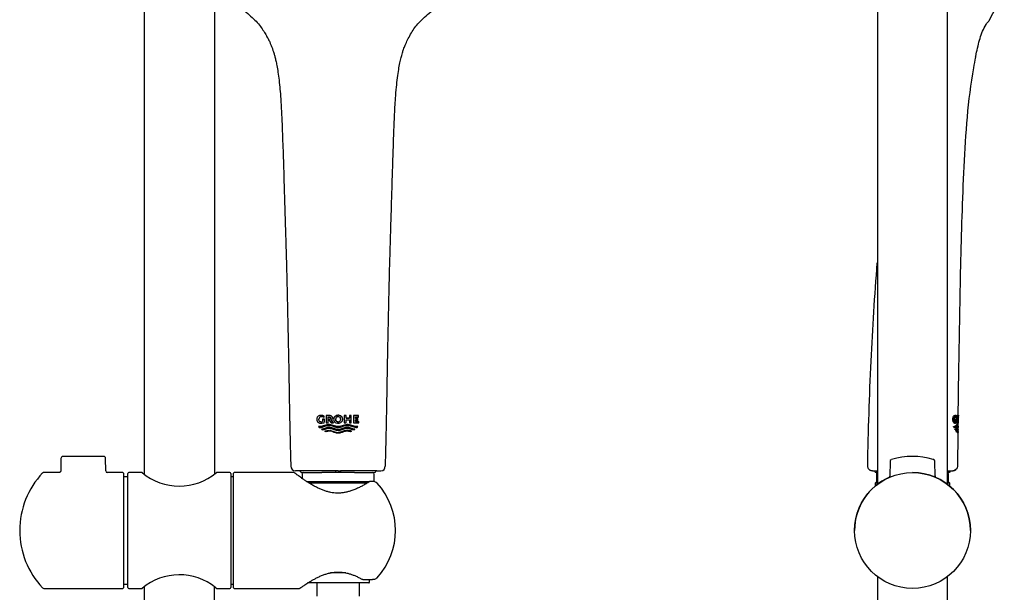
# Model space of a CAD drawing. Units: millimetres. Extents: x -18 to 454, y -18 to 1080.
# Drawn here: x 40 to 346, y 724 to 902 of the extents above; entities that cross this region are included whole.
import ezdxf

# ---------------------------------------------------------------- set-up
doc = ezdxf.new("R2010")
doc.units = ezdxf.units.MM
for name, color, linetype in [('$DDT_AUDIT_GENERATED_(17A)', 7, 'Continuous'), ('$DDT_AUDIT_GENERATED_(9B)', 7, 'Continuous'), ('$DDT_AUDIT_GENERATED_(AC)', 7, 'Continuous'), ('$DDT_AUDIT_GENERATED_(BE)', 7, 'Continuous'), ('$DDT_AUDIT_GENERATED_(D5)', 7, 'Continuous'), ('$DDT_AUDIT_GENERATED_(E9)', 7, 'Continuous'), ('28161040_ZUSAMME', 7, 'Continuous'), ('Default', 7, 'Continuous'), ('DV1_Standard', 7, 'Continuous')]:
    doc.layers.add(name, color=color, linetype=linetype)

# ---------------------------------------------------------------- blocks, each defined once
blk = doc.blocks.new('SE')
at = {"layer": '$DDT_AUDIT_GENERATED_(17A)', "color": 7, "linetype": 'Continuous'}
for p, q in [((127.19, 762.12), (127.19, 762.12)), ((138.09, 762.12), (138.09, 761.62)), ((139.79, 761.62), (139.79, 762.12)), ((150.69, 762.12), (150.69, 762.12)), ((127.69, 761.62), (133.84, 761.62)), ((135.26, 761.62), (133.84, 761.62)), ((136.94, 761.62), (136.2, 761.62)), ((138.09, 761.62), (136.94, 761.62)), ((140.94, 761.62), (139.79, 761.62)), ((141.68, 761.62), (140.94, 761.62)), ((144.03, 761.62), (142.62, 761.62)), ((144.03, 761.62), (150.19, 761.62))]:
    blk.add_line(p, q, dxfattribs=at)
for centre, start, end in [((127.69, 762.12), 180, 270), ((150.19, 762.12), 270, 0)]:
    blk.add_arc(centre, 0.5, start, end, dxfattribs=at)
at = {"layer": '$DDT_AUDIT_GENERATED_(9B)', "color": 7, "linetype": 'Continuous'}
for p, q in [((78.69, 726.03), (78.69, 568.15)), ((100.49, 568.15), (100.49, 726.04))]:
    blk.add_line(p, q, dxfattribs=at)
at = {"layer": '$DDT_AUDIT_GENERATED_(AC)', "color": 7, "linetype": 'Continuous'}
for p, q in [((52.78, 765.92), (52.74, 762.11)), ((65.98, 766.62), (53.5, 766.62)), ((66.73, 762.11), (66.7, 765.92)), ((52.26, 761.62), (47.45, 761.62)), ((72.04, 761.62), (67.21, 761.62)), ((72.24, 761.42), (72.24, 725.82)), ((47.45, 725.62), (72.04, 725.62))]:
    blk.add_line(p, q, dxfattribs=at)
for centre, radius, start, end in [((53.47, 765.94), 0.683, 87.4191, 181.1316), ((67.23, 762.11), 0.485, 179.6417, 268.0909), ((65.96, 743.62), 25.97, 136.5969, 180), ((47.45, 761.12), 0.5, 90, 136.5969), ((72.04, 761.42), 0.2, 0, 90), ((65.96, 743.62), 25.97, 180, 223.4031), ((47.45, 726.12), 0.5, 223.4031, 270), ((72.04, 725.82), 0.2, 270, 0)]:
    blk.add_arc(centre, radius, start, end, dxfattribs=at)
for points, knots in [([(66.69, 765.92), (66.69, 765.97), (66.7, 766.08), (66.62, 766.28), (66.48, 766.45), (66.32, 766.55), (66.18, 766.6), (66.06, 766.62), (66, 766.62), (65.98, 766.62)], [0, 0, 0, 0, 0.109643, 0.335699, 0.532747, 0.694407, 0.831118, 0.944426, 1, 1, 1, 1]), ([(52.74, 762.11), (52.74, 762.08), (52.74, 762.01), (52.68, 761.87), (52.58, 761.74), (52.46, 761.67), (52.35, 761.63), (52.29, 761.62), (52.26, 761.62)], [0, 0, 0, 0, 0.085203, 0.327442, 0.556315, 0.740112, 0.895058, 1, 1, 1, 1])]:
    blk.add_open_spline(points, degree=3, knots=knots, dxfattribs=at)
at = {"layer": '$DDT_AUDIT_GENERATED_(BE)', "color": 7, "linetype": 'Continuous'}
for p, q in [((73.39, 760.32), (72.24, 760.32)), ((73.59, 725.92), (73.59, 761.32)), ((78.05, 761.62), (73.89, 761.62)), ((105.29, 761.62), (101.14, 761.62)), ((105.59, 761.32), (105.59, 725.92)), ((106.44, 760.32), (105.79, 760.32)), ((72.24, 726.92), (73.39, 726.92)), ((73.89, 725.62), (78.05, 725.62)), ((101.14, 725.62), (105.29, 725.62)), ((105.79, 726.92), (106.44, 726.92))]:
    blk.add_line(p, q, dxfattribs=at)
for centre, radius, start, end in [((73.39, 760.52), 0.2, 270, 0), ((73.89, 761.32), 0.3, 90, 180), ((89.59, 775.31), 17.91, 229.8448, 309.9941), ((105.29, 761.32), 0.3, 0, 90), ((105.79, 760.52), 0.2, 180, 270), ((89.59, 711.93), 17.91, 50.8854, 130.1552), ((73.39, 726.72), 0.2, 0, 90), ((73.89, 725.92), 0.3, 180, 270), ((89.59, 711.93), 17.91, 49.8447, 49.8486), ((105.29, 725.92), 0.3, 270, 0), ((105.79, 726.72), 0.2, 90, 180)]:
    blk.add_arc(centre, radius, start, end, dxfattribs=at)
blk.add_open_spline([(100.81, 725.81), (100.85, 725.79), (100.95, 725.72), (101.04, 725.67), (101.07, 725.65), (101.09, 725.64), (101.11, 725.64), (101.12, 725.64), (101.12, 725.64)], degree=3, knots=[0, 0, 0, 0, 0.233675, 0.679065, 0.906515, 0.981224, 0.99723, 1, 1, 1, 1], dxfattribs=at)
at = {"layer": '$DDT_AUDIT_GENERATED_(D5)', "color": 7, "linetype": 'Continuous'}
for p, q in [((106.44, 725.82), (106.44, 761.42)), ((125.08, 761.62), (106.64, 761.62)), ((149.66, 758.82), (148.87, 758.82)), ((146.59, 728.42), (149.66, 728.42)), ((106.64, 725.62), (126.91, 725.62))]:
    blk.add_line(p, q, dxfattribs=at)
for centre, radius, start, end in [((106.64, 761.42), 0.2, 90, 180), ((148.87, 758.32), 0.5, 90, 122.7788), ((149.76, 756.94), 1.88, 47.3964, 93.2641), ((135.06, 743.62), 21.71, 317.3717, 42.6101), ((146.59, 728.92), 0.5, 241.4304, 270), ((106.64, 725.82), 0.2, 180, 270)]:
    blk.add_arc(centre, radius, start, end, dxfattribs=at)
blk.add_ellipse((148.87, 758.32), major_axis=(0.271, -0.42), ratio=0.642098, start_param=3.141593, end_param=3.165487, dxfattribs=at)
for points, knots in [([(148.59, 758.73), (148.5, 758.68), (148.16, 758.45), (147.4, 757.99), (146.38, 757.41), (145.27, 756.84), (144.12, 756.32), (142.99, 755.91), (141.88, 755.58), (140.8, 755.35), (139.7, 755.21), (138.64, 755.18), (137.62, 755.26), (136.61, 755.42), (135.59, 755.66), (134.55, 755.99), (133.5, 756.4), (132.46, 756.88), (131.43, 757.43), (130.41, 758.02), (129.48, 758.6), (128.63, 759.16), (127.87, 759.67), (127.19, 760.15), (126.61, 760.57), (126.14, 760.91), (125.78, 761.19), (125.53, 761.38), (125.41, 761.47), (125.37, 761.51), (125.36, 761.51), (125.36, 761.52), (125.35, 761.52), (125.34, 761.53), (125.33, 761.54), (125.28, 761.57), (125.19, 761.61), (125.12, 761.61), (125.08, 761.61)], [0, 0, 0, 0, 0.010979, 0.051823, 0.093367, 0.134808, 0.175253, 0.213819, 0.246493, 0.280689, 0.312983, 0.343812, 0.373779, 0.403383, 0.435025, 0.468126, 0.503049, 0.540016, 0.579059, 0.619933, 0.662031, 0.699727, 0.739691, 0.779278, 0.818058, 0.855759, 0.892272, 0.927641, 0.962054, 0.978952, 0.987493, 0.989747, 0.99088, 0.991567, 0.992153, 0.993057, 0.997005, 1, 1, 1, 1]), ([(126.9, 725.63), (126.91, 725.63), (126.94, 725.62), (127, 725.64), (127.07, 725.66), (127.11, 725.68), (127.13, 725.69), (127.15, 725.7), (127.17, 725.71), (127.2, 725.73), (127.28, 725.79), (127.45, 725.92), (127.74, 726.12), (128.13, 726.39), (128.62, 726.72), (129.2, 727.11), (129.89, 727.54), (130.67, 728.01), (131.54, 728.5), (132.5, 729), (133.53, 729.48), (134.59, 729.9), (135.66, 730.24), (136.72, 730.49), (137.77, 730.64), (138.78, 730.71), (139.77, 730.67), (140.73, 730.56), (141.7, 730.37), (142.67, 730.1), (143.64, 729.77), (144.61, 729.37), (145.54, 728.92), (146.06, 728.64), (146.35, 728.49)], [0, 0, 0, 0, 0.000511, 0.003938, 0.006588, 0.008365, 0.009962, 0.01222, 0.016725, 0.028261, 0.059222, 0.097892, 0.138568, 0.17972, 0.22203, 0.265578, 0.310208, 0.355584, 0.401329, 0.447947, 0.494479, 0.539202, 0.581478, 0.621226, 0.658782, 0.694732, 0.729453, 0.763622, 0.799018, 0.83608, 0.875202, 0.916612, 0.960298, 1, 1, 1, 1]), ([(149.66, 728.43), (149.77, 728.43), (150, 728.44), (150.38, 728.53), (150.72, 728.67), (150.95, 728.81), (151.02, 728.9), (151.03, 728.92)], [0, 0, 0, 0, 0.197547, 0.448396, 0.74892, 0.956205, 1, 1, 1, 1])]:
    blk.add_open_spline(points, degree=3, knots=knots, dxfattribs=at)
blk.add_open_spline([(126.88, 725.62), (126.88, 725.62), (126.88, 725.62), (126.88, 725.62)], degree=3, dxfattribs=at)
at = {"layer": '$DDT_AUDIT_GENERATED_(E9)', "color": 7, "linetype": 'Continuous'}
for p, q in [((132.31, 778.15), (132.31, 778.15)), ((133.59, 777.36), (133.59, 777.36)), ((133.64, 779.36), (133.64, 779.36)), ((134.1, 778.15), (134.1, 778.15)), ((134.1, 778.15), (134.72, 778.15)), ((134.72, 778.15), (134.1, 778.15)), ((134.1, 778.15), (134.1, 777.47)), ((134.64, 779.13), (134.64, 779.13)), ((134.64, 778.68), (134.64, 779.13)), ((134.72, 778.15), (134.72, 778.15)), ((134.72, 777.21), (134.72, 778.15)), ((135.22, 779.29), (136.33, 779.29)), ((136.33, 779.29), (135.22, 779.29)), ((135.22, 779.29), (135.22, 777)), ((135.83, 777), (135.83, 778.85)), ((135.83, 778.85), (136.22, 778.85)), ((135.9, 778.13), (135.9, 778.12)), ((135.9, 778.13), (136.25, 778.12)), ((136.25, 778.12), (135.9, 778.12)), ((135.9, 778.12), (136.75, 777)), ((136.25, 778.12), (136.25, 778.12)), ((136.33, 779.29), (136.33, 779.29)), ((136.73, 777.92), (137.5, 777)), ((137.5, 777), (136.73, 777.92)), ((137.17, 778.57), (137.17, 778.57)), ((137.54, 778.15), (137.54, 778.15)), ((138.95, 777.35), (138.94, 777.35)), ((138.95, 777.35), (138.95, 777.35)), ((139.63, 779.25), (139.63, 779.25)), ((140.36, 778.15), (140.36, 778.15)), ((140.79, 779.29), (141.39, 779.29)), ((141.39, 779.29), (140.79, 779.29)), ((140.79, 779.29), (140.79, 777)), ((141.39, 779.29), (141.39, 779.29)), ((141.39, 778.45), (141.39, 779.29)), ((141.39, 778.45), (142.45, 778.45)), ((142.45, 778.45), (141.39, 778.45)), ((141.39, 777), (141.39, 777.97)), ((141.39, 777.97), (142.45, 777.97)), ((142.45, 779.29), (142.45, 779.29)), ((142.45, 779.29), (143.04, 779.29)), ((143.04, 779.29), (142.45, 779.29)), ((142.45, 779.29), (142.45, 778.45)), ((142.45, 777.97), (142.45, 777)), ((143.04, 777), (143.04, 779.29)), ((143.69, 779.29), (145.26, 779.3)), ((145.26, 779.29), (143.69, 779.29)), ((143.69, 779.29), (143.69, 777)), ((144.29, 778.43), (144.29, 778.86)), ((144.29, 778.86), (145.26, 778.86)), ((144.29, 778.43), (145.1, 778.43)), ((145.1, 778.43), (144.29, 778.43)), ((144.29, 777.44), (144.29, 778)), ((144.29, 778), (145.1, 778)), ((144.29, 777.44), (145.41, 777.44)), ((145.41, 777.44), (144.29, 777.44)), ((145.1, 778.43), (145.1, 778.43)), ((145.1, 778), (145.1, 778.43)), ((145.26, 779.3), (145.26, 779.29)), ((145.26, 778.86), (145.26, 779.29)), ((145.41, 777.44), (145.41, 777.44)), ((145.41, 777), (145.41, 777.44)), ((132.85, 775.91), (132.85, 775.91)), ((132.85, 775.91), (133.05, 775.63)), ((133.79, 775.05), (133.79, 775.04)), ((133.79, 775.04), (134.02, 774.85)), ((135.13, 774.28), (134.81, 774.44)), ((134.81, 774.44), (134.81, 774.44)), ((135.22, 777), (135.83, 777)), ((136.75, 777), (137.5, 777)), ((137.5, 777), (137.5, 777)), ((140.79, 777), (141.39, 777)), ((142.45, 777), (143.04, 777)), ((143.1, 774.44), (142.78, 774.28)), ((143.1, 774.44), (143.1, 774.44)), ((143.69, 777), (145.41, 777)), ((143.9, 774.85), (144.12, 775.04)), ((144.12, 775.05), (144.12, 775.04)), ((144.86, 775.63), (145.06, 775.91)), ((145.06, 775.91), (145.06, 775.91)), ((138.64, 762.13), (138.16, 762.13)), ((138.94, 762.13), (138.64, 762.13)), ((138.94, 762.13), (139.24, 762.13)), ((139.24, 762.13), (139.72, 762.13))]:
    blk.add_line(p, q, dxfattribs=at)
for centre, radius, start, end in [((133.7, 778.19), 0.751, 83.8998, 183.4084), ((133.59, 778.52), 1.16, 269.9056, 296.0323), ((133.59, 778.52), 1.16, 269.9034, 296.0355), ((133.63, 777.04), 2.32, 64.2657, 89.9139), ((133.63, 777.04), 2.32, 64.2661, 89.9144), ((133.64, 779.2), 2.27, 270.001, 298.4469), ((133.77, 777.36), 1.58, 56.7772, 89.8827), ((136.49, 778.55), 0.675, 290.8612, 2.0149), ((138.95, 778.4), 1.51, 243.8474, 321.8785), ((138.96, 777.85), 1.55, 64.351, 90.8831), ((139.17, 778.15), 1.19, 359.7927, 67.1427), ((125.73, 763.6), 1.47, 180.7937, 265.4425), ((130.07, -987.32), 1749.44, 90.02265, 90.14217), ((147.81, -987.32), 1749.44, 89.90459, 89.97735), ((152.14, 763.6), 1.47, 274.5733, 359.184)]:
    blk.add_arc(centre, radius, start, end, dxfattribs=at)
for centre, major_axis, start_param, end_param in [((138.95, 762.12), (12, 0), 1.636309, 3.34289), ((138.93, 762.12), (-12, 0), 2.940295, 4.646877)]:
    blk.add_ellipse(centre, major_axis=major_axis, ratio=0.000347, start_param=start_param, end_param=end_param, dxfattribs=at)
for points, knots in [([(103.81, 909.56), (104.75, 908.88), (106.27, 907.75), (108.7, 905.97), (110.78, 904.24), (112.61, 902.65), (114.12, 901.1), (115.33, 899.51), (116.24, 898.06), (116.98, 896.77), (117.54, 895.66), (117.95, 894.75), (118.24, 894.05), (118.43, 893.55), (118.57, 893.15), (118.71, 892.74), (118.87, 892.26), (119.07, 891.59), (119.33, 890.67), (119.61, 889.46), (119.94, 887.88), (120.28, 885.87), (120.6, 883.39), (120.88, 880.64), (121.24, 876.1), (121.53, 869.75), (121.82, 861.48), (122.09, 852.9), (122.36, 844.03), (122.6, 836.13), (122.8, 829.43), (122.94, 824.1), (123.07, 819.12), (123.16, 814.48), (123.25, 810.45), (123.32, 806.99), (123.39, 804.04), (123.45, 801.31), (123.51, 798.64), (123.57, 795.59), (123.63, 791.91), (123.7, 787.48), (123.79, 782.55), (123.89, 777.35), (124, 772.2), (124.11, 767.52), (124.19, 764.89), (124.23, 763.57)], [0, 0, 0, 0, 0.023041, 0.044438, 0.064249, 0.082031, 0.098101, 0.1115, 0.12393, 0.134517, 0.143099, 0.149886, 0.155388, 0.158451, 0.160984, 0.163971, 0.167403, 0.171269, 0.178254, 0.186739, 0.196243, 0.210632, 0.227189, 0.245664, 0.264684, 0.316278, 0.369471, 0.424997, 0.482288, 0.540927, 0.577346, 0.611603, 0.643775, 0.673447, 0.701197, 0.72159, 0.740342, 0.757955, 0.774262, 0.791816, 0.816724, 0.845381, 0.877234, 0.911809, 0.9454, 0.977029, 1, 1, 1, 1]), ([(153.65, 763.57), (153.68, 764.52), (153.73, 766.36), (153.82, 769.58), (153.89, 773.13), (153.98, 777.01), (154.06, 781.3), (154.14, 785.61), (154.22, 789.82), (154.27, 793.69), (154.34, 797.41), (154.41, 800.89), (154.48, 804.16), (154.55, 807.38), (154.61, 810.5), (154.68, 813.5), (154.74, 816.17), (154.79, 818.7), (154.87, 821.6), (154.96, 825.06), (155.07, 829.18), (155.19, 833.23), (155.31, 837.18), (155.42, 840.91), (155.55, 844.87), (155.67, 849.04), (155.8, 853.44), (155.94, 857.73), (156.07, 861.73), (156.19, 865.37), (156.32, 868.82), (156.45, 872.07), (156.6, 875.07), (156.79, 878.14), (157.04, 881.18), (157.36, 884.16), (157.72, 886.67), (158.11, 888.78), (158.44, 890.23), (158.71, 891.27), (158.95, 892.09), (159.3, 893.17), (159.82, 894.53), (160.54, 896.11), (161.44, 897.76), (162.5, 899.45), (163.79, 901.15), (165.37, 902.74), (167.23, 904.36), (169.3, 906.07), (171.68, 907.81), (173.16, 908.9), (174.06, 909.56)], [0, 0, 0, 0, 0.016514, 0.038222, 0.060627, 0.085345, 0.112972, 0.143243, 0.168529, 0.194103, 0.217848, 0.240308, 0.261384, 0.280756, 0.302383, 0.32169, 0.338525, 0.35394, 0.370496, 0.394335, 0.420751, 0.449892, 0.472425, 0.497, 0.521943, 0.548778, 0.577601, 0.606975, 0.631701, 0.65508, 0.677676, 0.69867, 0.71824, 0.736266, 0.758564, 0.777969, 0.794974, 0.808925, 0.820744, 0.824933, 0.830557, 0.838227, 0.848059, 0.860073, 0.874171, 0.887983, 0.902364, 0.919054, 0.937145, 0.956807, 0.97778, 1, 1, 1, 1]), ([(133.64, 779.36), (133.47, 779.36), (133.31, 779.35), (132.99, 779.26), (132.84, 779.19), (132.65, 779.03), (132.59, 778.96), (132.49, 778.82), (132.45, 778.75), (132.38, 778.59), (132.35, 778.5), (132.32, 778.33), (132.31, 778.24), (132.31, 778.15)], [0, 0, 0, 0, 0.25, 0.25, 0.5, 0.5, 0.625, 0.625, 0.75, 0.75, 0.875, 0.875, 1, 1, 1, 1]), ([(132.31, 778.15), (132.32, 778.06), (132.32, 777.97), (132.35, 777.8), (132.38, 777.71), (132.45, 777.55), (132.49, 777.48), (132.59, 777.34), (132.64, 777.27), (132.77, 777.16), (132.84, 777.11), (132.99, 777.04), (133.07, 777.01), (133.3, 776.95), (133.47, 776.93), (133.64, 776.93)], [0, 0, 0, 0, 0.125, 0.125, 0.25, 0.25, 0.375, 0.375, 0.5, 0.5, 0.625, 0.625, 0.75, 0.75, 1, 1, 1, 1]), ([(133.59, 777.36), (133.5, 777.35), (133.41, 777.37), (133.24, 777.44), (133.16, 777.51), (133.05, 777.66), (133.01, 777.76), (132.97, 777.9), (132.96, 777.95), (132.95, 778.05), (132.95, 778.1), (132.95, 778.15)], [0, 0, 0, 0, 0.25, 0.25, 0.5, 0.5, 0.75, 0.75, 0.875, 0.875, 1, 1, 1, 1]), ([(136.22, 778.85), (136.27, 778.85), (136.31, 778.85), (136.41, 778.82), (136.45, 778.79), (136.51, 778.72), (136.53, 778.68), (136.56, 778.59), (136.57, 778.54), (136.57, 778.49)], [0, 0, 0, 0, 0.25, 0.25, 0.5, 0.5, 0.75, 0.75, 1, 1, 1, 1]), ([(136.25, 778.12), (136.3, 778.13), (136.34, 778.14), (136.42, 778.17), (136.46, 778.2), (136.55, 778.3), (136.57, 778.4), (136.57, 778.49)], [0, 0, 0, 0, 0.25, 0.25, 0.5, 0.5, 1, 1, 1, 1]), ([(136.57, 778.49), (136.57, 778.44), (136.56, 778.4), (136.54, 778.31), (136.52, 778.27), (136.46, 778.2), (136.42, 778.17), (136.34, 778.14), (136.3, 778.13), (136.25, 778.12)], [0, 0, 0, 0, 0.25, 0.25, 0.5, 0.5, 0.75, 0.75, 1, 1, 1, 1]), ([(136.33, 779.29), (136.43, 779.29), (136.54, 779.29), (136.74, 779.23), (136.83, 779.19), (137, 779.06), (137.06, 778.97), (137.13, 778.83), (137.14, 778.78), (137.16, 778.68), (137.16, 778.63), (137.17, 778.57)], [0, 0, 0, 0, 0.25, 0.25, 0.5, 0.5, 0.75, 0.75, 0.875, 0.875, 1, 1, 1, 1]), ([(137.17, 778.57), (137.16, 778.63), (137.16, 778.68), (137.14, 778.78), (137.13, 778.83), (137.06, 778.97), (137, 779.06), (136.84, 779.19), (136.74, 779.23), (136.54, 779.29), (136.43, 779.29), (136.33, 779.29)], [0, 0, 0, 0, 0.125, 0.125, 0.25, 0.25, 0.5, 0.5, 0.75, 0.75, 1, 1, 1, 1]), ([(139.63, 779.25), (139.31, 779.39), (138.95, 779.44), (138.27, 779.29), (137.95, 779.09), (137.55, 778.51), (137.49, 778.13), (137.7, 777.47), (137.97, 777.2), (138.28, 777.04)], [0, 0, 0, 0, 0.25, 0.25, 0.5, 0.5, 0.75, 0.75, 1, 1, 1, 1]), ([(137.54, 778.15), (137.54, 778.26), (137.56, 778.37), (137.68, 778.76), (137.87, 778.99), (138.36, 779.31), (138.65, 779.4), (138.94, 779.4)], [0.4050066, 0.4050066, 0.4050066, 0.4050066, 0.5, 0.5, 0.75, 0.75, 1, 1, 1, 1]), ([(138.95, 778.94), (138.9, 778.94), (138.85, 778.94), (138.74, 778.92), (138.69, 778.91), (138.54, 778.86), (138.45, 778.81), (138.3, 778.65), (138.25, 778.56), (138.2, 778.41), (138.19, 778.36), (138.17, 778.25), (138.17, 778.2), (138.17, 778.15)], [0, 0, 0, 0, 0.125, 0.125, 0.25, 0.25, 0.5, 0.5, 0.75, 0.75, 0.875, 0.875, 1, 1, 1, 1]), ([(138.94, 777.35), (138.89, 777.35), (138.83, 777.35), (138.73, 777.37), (138.68, 777.38), (138.53, 777.44), (138.44, 777.49), (138.3, 777.64), (138.25, 777.74), (138.2, 777.89), (138.19, 777.94), (138.17, 778.04), (138.17, 778.09), (138.17, 778.15)], [0, 0, 0, 0, 0.125, 0.125, 0.25, 0.25, 0.5, 0.5, 0.75, 0.75, 0.875, 0.875, 1, 1, 1, 1]), ([(138.17, 778.15), (138.17, 778.09), (138.17, 778.04), (138.19, 777.94), (138.2, 777.89), (138.25, 777.74), (138.3, 777.64), (138.45, 777.49), (138.54, 777.43), (138.69, 777.38), (138.74, 777.37), (138.85, 777.35), (138.9, 777.35), (138.95, 777.35)], [0, 0, 0, 0, 0.125, 0.125, 0.25, 0.25, 0.5, 0.5, 0.75, 0.75, 0.875, 0.875, 1, 1, 1, 1]), ([(139.74, 778.15), (139.74, 778.2), (139.73, 778.25), (139.72, 778.35), (139.71, 778.4), (139.66, 778.55), (139.61, 778.65), (139.46, 778.8), (139.37, 778.86), (139.22, 778.91), (139.17, 778.92), (139.06, 778.94), (139.01, 778.94), (138.95, 778.94)], [0, 0, 0, 0, 0.125, 0.125, 0.25, 0.25, 0.5, 0.5, 0.75, 0.75, 0.875, 0.875, 1, 1, 1, 1]), ([(138.95, 777.35), (139.01, 777.35), (139.06, 777.35), (139.16, 777.37), (139.21, 777.38), (139.36, 777.43), (139.46, 777.48), (139.6, 777.64), (139.66, 777.73), (139.71, 777.88), (139.72, 777.93), (139.73, 778.04), (139.74, 778.09), (139.74, 778.15)], [0, 0, 0, 0, 0.125, 0.125, 0.25, 0.25, 0.5, 0.5, 0.75, 0.75, 0.875, 0.875, 1, 1, 1, 1]), ([(140.14, 777.46), (140.19, 777.54), (140.24, 777.61), (140.31, 777.77), (140.33, 777.86), (140.36, 778.03), (140.37, 778.12), (140.36, 778.3), (140.34, 778.39), (140.29, 778.56), (140.25, 778.64), (140.17, 778.79), (140.11, 778.86), (139.99, 778.99), (139.93, 779.05), (139.79, 779.16), (139.71, 779.2), (139.63, 779.25)], [0, 0, 0, 0, 0.125, 0.125, 0.25, 0.25, 0.375, 0.375, 0.5, 0.5, 0.625, 0.625, 0.75, 0.75, 0.875, 0.875, 1, 1, 1, 1]), ([(145.06, 775.91), (144.82, 775.88), (144.58, 775.87), (144.09, 775.93), (143.84, 775.99), (143.11, 776.22), (142.63, 776.43), (141.59, 776.56), (141.06, 776.42), (140.04, 776.08), (139.52, 775.88), (138.45, 775.87), (137.94, 776.06), (136.92, 776.41), (136.38, 776.56), (135.32, 776.44), (134.83, 776.23), (133.84, 775.92), (133.35, 775.84), (132.85, 775.91)], [0, 0, 0, 0, 0.0625, 0.0625, 0.125, 0.125, 0.25, 0.25, 0.375, 0.375, 0.5, 0.5, 0.625, 0.625, 0.75, 0.75, 0.875, 0.875, 1, 1, 1, 1]), ([(132.85, 775.91), (132.97, 775.89), (133.1, 775.88), (133.34, 775.87), (133.46, 775.88), (133.83, 775.93), (134.08, 776), (134.57, 776.15), (134.81, 776.24), (135.31, 776.39), (135.56, 776.47), (135.95, 776.51), (136.09, 776.52), (136.35, 776.51), (136.48, 776.49), (136.87, 776.42), (137.12, 776.34), (137.89, 776.08), (138.39, 775.88), (138.94, 775.87)], [0, 0, 0, 0, 0.0625, 0.0625, 0.125, 0.125, 0.25, 0.25, 0.375, 0.375, 0.5, 0.5, 0.5625, 0.5625, 0.625, 0.625, 0.75, 0.75, 1, 1, 1, 1]), ([(133.05, 775.63), (133.17, 775.62), (133.29, 775.62), (133.53, 775.63), (133.65, 775.65), (134.01, 775.71), (134.24, 775.78), (134.72, 775.94), (134.95, 776.02), (135.44, 776.17), (135.68, 776.23), (136.19, 776.27), (136.44, 776.25), (136.95, 776.14), (137.19, 776.06), (137.69, 775.9), (137.93, 775.81), (138.31, 775.71), (138.43, 775.68), (138.69, 775.63), (138.82, 775.62), (138.96, 775.62)], [0, 0, 0, 0, 0.0625, 0.0625, 0.125, 0.125, 0.25, 0.25, 0.375, 0.375, 0.5, 0.5, 0.625, 0.625, 0.75, 0.75, 0.875, 0.875, 0.9375, 0.9375, 1, 1, 1, 1]), ([(144.12, 775.04), (143.71, 775.16), (143.3, 775.29), (142.47, 775.54), (142.03, 775.65), (141.14, 775.57), (140.71, 775.41), (139.86, 775.12), (139.41, 774.98), (138.06, 774.97), (137.24, 775.52), (135.88, 775.65), (135.44, 775.54), (134.61, 775.29), (134.2, 775.16), (133.79, 775.04)], [0, 0, 0, 0, 0.125, 0.125, 0.25, 0.25, 0.375, 0.375, 0.5, 0.5, 0.75, 0.75, 0.875, 0.875, 1, 1, 1, 1]), ([(134.02, 774.85), (134.41, 774.96), (134.81, 775.08), (135.41, 775.26), (135.61, 775.31), (135.93, 775.36), (136.03, 775.36), (136.24, 775.36), (136.35, 775.35), (136.87, 775.28), (137.28, 775.13), (137.9, 774.93), (138.1, 774.86), (138.42, 774.78), (138.52, 774.76), (138.74, 774.73), (138.85, 774.72), (138.96, 774.72)], [0, 0, 0, 0, 0.25, 0.25, 0.375, 0.375, 0.4375, 0.4375, 0.5, 0.5, 0.75, 0.75, 0.875, 0.875, 0.9375, 0.9375, 1, 1, 1, 1]), ([(134.81, 774.44), (135.15, 774.55), (135.48, 774.66), (136.2, 774.75), (136.56, 774.69), (137.59, 774.41), (138.27, 774.07), (139.71, 774.09), (140.36, 774.43), (141.39, 774.7), (141.75, 774.74), (142.44, 774.66), (142.77, 774.55), (143.1, 774.44)], [0, 0, 0, 0, 0.125, 0.125, 0.25, 0.25, 0.5, 0.5, 0.75, 0.75, 0.875, 0.875, 1, 1, 1, 1]), ([(138.96, 773.82), (138.87, 773.83), (138.79, 773.83), (138.63, 773.85), (138.54, 773.86), (138.3, 773.91), (138.14, 773.95), (137.67, 774.1), (137.36, 774.22), (136.74, 774.4), (136.42, 774.47), (135.93, 774.46), (135.76, 774.44), (135.44, 774.37), (135.29, 774.33), (135.13, 774.28)], [0, 0, 0, 0, 0.0625, 0.0625, 0.125, 0.125, 0.25, 0.25, 0.5, 0.5, 0.75, 0.75, 0.875, 0.875, 1, 1, 1, 1]), ([(138.94, 774.98), (139.4, 774.97), (139.84, 775.11), (140.7, 775.41), (141.13, 775.56), (141.7, 775.62), (141.81, 775.62), (142.04, 775.61), (142.14, 775.6), (142.47, 775.53), (142.68, 775.47), (143.09, 775.35), (143.3, 775.29), (143.71, 775.17), (143.92, 775.11), (144.12, 775.05)], [0, 0, 0, 0, 0.25, 0.25, 0.5, 0.5, 0.5625, 0.5625, 0.625, 0.625, 0.75, 0.75, 0.875, 0.875, 1, 1, 1, 1]), ([(143.1, 774.44), (142.77, 774.55), (142.44, 774.66), (141.91, 774.72), (141.73, 774.73), (141.37, 774.69), (141.2, 774.65), (140.68, 774.51), (140.35, 774.38), (139.83, 774.22), (139.66, 774.17), (139.3, 774.1), (139.12, 774.08), (138.94, 774.08)], [0, 0, 0, 0, 0.25, 0.25, 0.375, 0.375, 0.5, 0.5, 0.75, 0.75, 0.875, 0.875, 1, 1, 1, 1]), ([(138.96, 775.62), (139.49, 775.64), (139.98, 775.81), (140.96, 776.14), (141.47, 776.3), (142.48, 776.21), (142.95, 776.02), (143.89, 775.71), (144.38, 775.59), (144.86, 775.63)], [0, 0, 0, 0, 0.25, 0.25, 0.5, 0.5, 0.75, 0.75, 1, 1, 1, 1]), ([(138.96, 774.72), (139.07, 774.72), (139.18, 774.73), (139.39, 774.76), (139.49, 774.78), (139.81, 774.86), (140.01, 774.92), (140.62, 775.13), (141.03, 775.28), (141.56, 775.36), (141.66, 775.36), (141.88, 775.36), (141.99, 775.36), (142.3, 775.31), (142.5, 775.26), (142.91, 775.15), (143.11, 775.09), (143.5, 774.96), (143.7, 774.91), (143.9, 774.85)], [0, 0, 0, 0, 0.0625, 0.0625, 0.125, 0.125, 0.25, 0.25, 0.5, 0.5, 0.5625, 0.5625, 0.625, 0.625, 0.75, 0.75, 0.875, 0.875, 1, 1, 1, 1]), ([(142.78, 774.28), (142.63, 774.33), (142.48, 774.37), (142.16, 774.44), (142, 774.46), (141.68, 774.47), (141.51, 774.45), (141.19, 774.4), (141.03, 774.36), (140.56, 774.22), (140.25, 774.1), (139.77, 773.95), (139.61, 773.91), (139.37, 773.86), (139.29, 773.85), (139.12, 773.83), (139.04, 773.83), (138.96, 773.82)], [0, 0, 0, 0, 0.125, 0.125, 0.25, 0.25, 0.375, 0.375, 0.5, 0.5, 0.75, 0.75, 0.875, 0.875, 0.9375, 0.9375, 1, 1, 1, 1])]:
    blk.add_open_spline(points, degree=3, knots=knots, dxfattribs=at)
at = {"layer": '28161040_ZUSAMME', "color": 7, "linetype": 'Continuous'}
for p, q in [((127.72, 761.14), (127.72, 759.78)), ((136.94, 761.62), (133.84, 761.62)), ((139.79, 761.62), (138.09, 761.62)), ((144.03, 761.62), (140.94, 761.62)), ((150.16, 758.71), (150.16, 761.14)), ((148.6, 758.71), (129.33, 758.71)), ((147.97, 758.32), (129.9, 758.32)), ((141.34, 730.43), (136.55, 730.43)), ((148.65, 727.52), (148.65, 728.42)), ((148.46, 727.32), (129.42, 727.32)), ((132.33, 727.32), (132.33, 723.18)), ((145.54, 723.18), (145.54, 727.32))]:
    blk.add_line(p, q, dxfattribs=at)
for centre, radius, start, end in [((128.2, 761.14), 0.486, 90, 180), ((149.67, 761.14), 0.486, 0, 90), ((148.46, 727.52), 0.194, 270, 0)]:
    blk.add_arc(centre, radius, start, end, dxfattribs=at)
at = {"layer": 'DV1_Standard', "color": 7, "linetype": 'Continuous'}
for p, q in [((78.69, 1037.1), (78.69, 761.1)), ((100.49, 912.07), (100.49, 761.1)), ((150.93, 762.12), (152.26, 762.13))]:
    blk.add_line(p, q, dxfattribs=at)
blk = doc.blocks.new('SE1')
at = {"layer": '$DDT_AUDIT_GENERATED_(17A)', "color": 7, "linetype": 'Continuous'}
for p, q in [((306.52, 761.62), (306.17, 761.62)), ((328.49, 761.62), (328.32, 761.62)), ((328.63, 761.62), (328.49, 761.62))]:
    blk.add_line(p, q, dxfattribs=at)
blk.add_arc((306.17, 762.12), 0.5, 180, 270, dxfattribs=at)
blk.add_open_spline([(329.13, 762.12), (329.13, 761.99), (329.08, 761.86), (328.9, 761.68), (328.77, 761.62), (328.63, 761.62)], degree=3, knots=[0, 0, 0, 0, 0.5, 0.5, 1, 1, 1, 1], dxfattribs=at)
at = {"layer": '$DDT_AUDIT_GENERATED_(9B)', "color": 7, "linetype": 'Continuous'}
for p, q in [((306.52, 1035.73), (306.52, 757.95)), ((328.32, 757.95), (328.32, 1036.11)), ((306.52, 729.3), (306.52, 568.62)), ((328.32, 564.82), (328.32, 729.3))]:
    blk.add_line(p, q, dxfattribs=at)
at = {"layer": '$DDT_AUDIT_GENERATED_(AC)', "color": 7, "linetype": 'Continuous'}
for p, q in [((310.45, 765.03), (310.41, 760.52)), ((324.43, 760.53), (324.39, 765.03))]:
    blk.add_line(p, q, dxfattribs=at)
blk.add_circle((317.42, 743.62), 18, dxfattribs=at)
for centre, radius, start, end in [((311.13, 765.03), 0.681, 122.4364, 179.3066), ((317.42, 743.62), 23, 73.6708, 106.3302), ((309.97, 760.5), 0.432, 314.1855, 0.2009), ((324.85, 760.5), 0.42, 175.4037, 225.5126), ((317.42, 743.62), 18, 66.0511, 66.0576)]:
    blk.add_arc(centre, radius, start, end, dxfattribs=at)
blk.add_open_spline([(324.38, 765.03), (324.38, 765.05), (324.39, 765.14), (324.34, 765.29), (324.26, 765.44), (324.16, 765.54), (324.07, 765.61), (324.01, 765.64), (323.98, 765.66)], degree=3, knots=[0, 0, 0, 0, 0.081763, 0.34254, 0.560204, 0.743728, 0.893644, 1, 1, 1, 1], dxfattribs=at)
at = {"layer": '$DDT_AUDIT_GENERATED_(BE)', "color": 7, "linetype": 'Continuous'}
for start, end in [(113.3067, 180), (0, 90)]:
    blk.add_arc((317.42, 743.62), 18, start, end, dxfattribs=at)
at = {"layer": '$DDT_AUDIT_GENERATED_(D5)', "color": 7, "linetype": 'Continuous'}
for start, end in [(140.7377, 140.7427), (39.2573, 42.1219), (225.2629, 225.2824)]:
    blk.add_arc((317.42, 743.62), 18, start, end, dxfattribs=at)
at = {"layer": '$DDT_AUDIT_GENERATED_(E9)', "color": 7, "linetype": 'Continuous'}
for p, q in [((329.97, 778.15), (330.14, 778.15)), ((330.71, 779.36), (330.55, 779.36)), ((330.71, 777.47), (330.72, 778.15)), ((330.71, 777.47), (330.87, 777.47)), ((330.72, 778.15), (330.88, 778.15)), ((330.72, 778.15), (330.92, 778.15)), ((330.88, 778.15), (330.87, 777.47)), ((331.07, 778.15), (330.88, 778.15)), ((330.9, 778.68), (331.06, 778.68)), ((330.92, 778.15), (331.07, 778.15)), ((331.04, 777), (331.04, 777.18)), ((331.06, 778.91), (331.07, 779.29)), ((331.06, 778.68), (331.06, 779.13)), ((331.06, 778.15), (331.06, 778.67)), ((331.06, 777.21), (331.07, 778.15)), ((331.07, 779.29), (331.22, 779.29)), ((331.07, 779.29), (331.31, 779.29)), ((331.22, 779.29), (331.2, 777)), ((331.46, 779.29), (331.22, 779.29)), ((331.31, 779.29), (331.46, 779.29)), ((331.47, 779.29), (331.32, 779.29)), ((331.34, 777), (331.36, 778.85)), ((331.35, 778.12), (331.37, 778.12)), ((331.35, 778.12), (331.44, 778.12)), ((331.36, 778.85), (331.44, 778.85)), ((331.36, 778.49), (331.49, 778.49)), ((331.44, 778.12), (331.37, 778.12)), ((331.37, 778.12), (331.5, 777)), ((331.59, 777), (331.51, 777.92)), ((331.69, 779.4), (331.54, 779.4)), ((331.66, 776.87), (331.67, 777.35)), ((331.69, 778.94), (331.69, 779.42)), ((330.29, 775.63), (330.2, 775.91)), ((330.2, 775.91), (330.37, 775.91)), ((330.29, 775.63), (330.45, 775.63)), ((330.37, 775.91), (330.45, 775.63)), ((330.37, 775.62), (330.54, 775.62)), ((330.52, 776.93), (330.68, 776.93)), ((330.66, 774.85), (330.58, 775.05)), ((330.58, 775.05), (330.74, 775.04)), ((330.66, 774.85), (330.81, 774.85)), ((330.74, 775.04), (330.81, 774.85)), ((330.91, 774.44), (330.99, 774.28)), ((330.91, 774.44), (331.06, 774.44)), ((330.99, 774.28), (331.15, 774.28)), ((331.04, 777), (331.2, 777)), ((331.19, 777), (331.04, 777)), ((331.15, 774.28), (331.06, 774.44)), ((331.2, 777), (331.34, 777)), ((331.37, 774.72), (331.21, 774.72)), ((331.39, 776.52), (331.23, 776.52)), ((331.38, 775.62), (331.23, 775.62)), ((331.35, 777), (331.34, 777.1)), ((331.44, 777), (331.35, 777)), ((331.35, 777), (331.5, 777)), ((331.49, 774.72), (331.49, 774.55)), ((331.49, 774.72), (331.64, 774.72)), ((331.49, 774.72), (331.49, 774.72)), ((331.5, 777), (331.59, 777)), ((331.5, 775.62), (331.5, 775.48)), ((331.5, 775.62), (331.65, 775.62)), ((331.5, 775.62), (331.5, 775.62)), ((331.51, 776.89), (331.51, 776.38)), ((331.51, 776.89), (331.66, 776.89)), ((331.59, 777.04), (331.65, 777.04)), ((331.64, 774.71), (331.64, 775.02)), ((331.65, 775.58), (331.65, 775.92)), ((331.48, 773.82), (331.42, 763.63)), ((331.48, 773.82), (331.48, 773.82)), ((331.48, 773.82), (331.63, 773.82)), ((331.63, 773.82), (331.63, 774.09)), ((303.51, 763.6), (303.51, 763.65)), ((305.01, 762.12), (305.29, 762.12)), ((330.12, 762.14), (330.2, 762.16)), ((330.12, 762.14), (330.2, 762.16))]:
    blk.add_line(p, q, dxfattribs=at)
for centre, radius, start, end in [((464.45, 840.27), 137.83, 149.2815, 153.4515), ((330.51, 777.59), 0.238, 274.3953, 329.9203), ((330.67, 777.59), 0.235, 274.5528, 330.3623), ((329.2, 778.48), 2.37, 346.3362, 2.2639), ((343.42, 778.01), 11.96, 173.3283, 174.2831), ((343.7, 778.01), 12.09, 173.3998, 184.5863), ((345.01, 778.06), 13.36, 176.2109, 179.6306), ((345, 777.92), 13.34, 179.0354, 182.457), ((392.29, 782.1), 61, 184.8235, 184.8948), ((343.82, 778.06), 12.21, 184.7714, 185.4754), ((330.02, 763.41), 1.27, 277.8335, 322.6947), ((330.02, 763.41), 1.27, 277.8335, 322.6947)]:
    blk.add_arc(centre, radius, start, end, dxfattribs=at)
for points, knots in [([(337.02, 890.69), (337.09, 891.04), (337.31, 892.12), (337.77, 894.12), (338.39, 896.48), (339.15, 898.75), (340.08, 900.52), (340.81, 901.59), (341.16, 901.88), (341.16, 901.88)], [0, 0, 0, 0, 0.081327, 0.291927, 0.496224, 0.693347, 0.882545, 0.99857, 1, 1, 1, 1]), ([(337.01, 890.69), (336.78, 889.58), (336.57, 888.47), (335.45, 882.28), (334.85, 877.16), (333.94, 866.9), (333.62, 861.76), (333.11, 851.47), (332.92, 846.32), (332.42, 830.88), (332.21, 820.59), (331.83, 799.99), (331.67, 789.7), (331.54, 779.4)], [0.0974708, 0.0974708, 0.0974708, 0.0974708, 0.125, 0.125, 0.25, 0.25, 0.375, 0.375, 0.5, 0.5, 0.75, 0.75, 1, 1, 1, 1]), ([(303.51, 763.65), (303.7, 774.52), (304.05, 785.39), (305.07, 806.43), (305.71, 816.59), (306.49, 826.74)], [0, 0, 0, 0, 0.125, 0.125, 0.2420456, 0.2420456, 0.2420456, 0.2420456]), ([(329.97, 778.15), (329.98, 778.24), (329.98, 778.33), (330, 778.5), (330.01, 778.59), (330.07, 778.82), (330.11, 778.97), (330.23, 779.19), (330.3, 779.26), (330.44, 779.35), (330.5, 779.36), (330.57, 779.36)], [0, 0, 0, 0, 0.125, 0.125, 0.25, 0.25, 0.5, 0.5, 0.75, 0.75, 1, 1, 1, 1]), ([(330.54, 776.93), (330.48, 776.93), (330.41, 776.95), (330.28, 777.03), (330.21, 777.1), (330.1, 777.32), (330.05, 777.47), (330, 777.71), (329.99, 777.79), (329.98, 777.97), (329.98, 778.06), (329.97, 778.15)], [0, 0, 0, 0, 0.25, 0.25, 0.5, 0.5, 0.75, 0.75, 0.875, 0.875, 1, 1, 1, 1]), ([(330.73, 779.36), (330.66, 779.36), (330.6, 779.35), (330.47, 779.26), (330.4, 779.19), (330.31, 779.03), (330.28, 778.96), (330.24, 778.82), (330.21, 778.75), (330.18, 778.59), (330.16, 778.5), (330.15, 778.33), (330.14, 778.24), (330.14, 778.15)], [0, 0, 0, 0, 0.25, 0.25, 0.5, 0.5, 0.625, 0.625, 0.75, 0.75, 0.875, 0.875, 1, 1, 1, 1]), ([(330.14, 778.15), (330.14, 778.06), (330.14, 777.97), (330.16, 777.8), (330.17, 777.71), (330.2, 777.55), (330.22, 777.48), (330.26, 777.34), (330.29, 777.27), (330.34, 777.16), (330.38, 777.11), (330.44, 777.04), (330.47, 777.01), (330.57, 776.95), (330.64, 776.93), (330.7, 776.93)], [0, 0, 0, 0, 0.125, 0.125, 0.25, 0.25, 0.375, 0.375, 0.5, 0.5, 0.625, 0.625, 0.75, 0.75, 1, 1, 1, 1]), ([(330.43, 778.15), (330.44, 778.26), (330.44, 778.37), (330.48, 778.58), (330.51, 778.68), (330.58, 778.82), (330.62, 778.87), (330.69, 778.93), (330.74, 778.94), (330.77, 778.94)], [0, 0, 0, 0, 0.25, 0.25, 0.5, 0.5, 0.75, 0.75, 1, 1, 1, 1]), ([(330.69, 777.36), (330.65, 777.35), (330.62, 777.37), (330.55, 777.44), (330.52, 777.51), (330.47, 777.66), (330.46, 777.76), (330.44, 777.9), (330.44, 777.95), (330.43, 778.05), (330.43, 778.1), (330.43, 778.15)], [0, 0, 0, 0, 0.25, 0.25, 0.5, 0.5, 0.75, 0.75, 0.875, 0.875, 1, 1, 1, 1]), ([(330.9, 778.68), (330.86, 778.77), (330.82, 778.83), (330.72, 778.92), (330.67, 778.94), (330.61, 778.94)], [0, 0, 0, 0, 0.5, 0.5, 1, 1, 1, 1]), ([(330.7, 776.93), (330.77, 776.93), (330.83, 776.96), (330.96, 777.05), (331.01, 777.12), (331.06, 777.21)], [0, 0, 0, 0, 0.5, 0.5, 1, 1, 1, 1]), ([(331.06, 779.13), (331.02, 779.21), (330.96, 779.26), (330.85, 779.34), (330.79, 779.36), (330.73, 779.36)], [0, 0, 0, 0, 0.5, 0.5, 1, 1, 1, 1]), ([(330.77, 778.94), (330.83, 778.94), (330.88, 778.92), (330.98, 778.83), (331.02, 778.77), (331.06, 778.68)], [0, 0, 0, 0, 0.5, 0.5, 1, 1, 1, 1]), ([(331.44, 778.85), (331.45, 778.85), (331.46, 778.85), (331.47, 778.82), (331.48, 778.79), (331.49, 778.72), (331.49, 778.68), (331.49, 778.59), (331.49, 778.54), (331.49, 778.49)], [0, 0, 0, 0, 0.25, 0.25, 0.5, 0.5, 0.75, 0.75, 1, 1, 1, 1]), ([(331.49, 778.49), (331.49, 778.44), (331.49, 778.4), (331.49, 778.31), (331.48, 778.27), (331.47, 778.2), (331.47, 778.17), (331.45, 778.14), (331.44, 778.13), (331.44, 778.12)], [0, 0, 0, 0, 0.25, 0.25, 0.5, 0.5, 0.75, 0.75, 1, 1, 1, 1]), ([(331.58, 778.57), (331.58, 778.63), (331.58, 778.68), (331.58, 778.78), (331.58, 778.83), (331.57, 778.97), (331.56, 779.06), (331.54, 779.19), (331.53, 779.23), (331.5, 779.29), (331.48, 779.29), (331.46, 779.29)], [0, 0, 0, 0, 0.125, 0.125, 0.25, 0.25, 0.5, 0.5, 0.75, 0.75, 1, 1, 1, 1]), ([(330.2, 775.91), (330.26, 775.89), (330.31, 775.88), (330.37, 775.88), (330.37, 775.88), (330.38, 775.88)], [0, 0, 0, 0, 0.0625, 0.0625, 0.07079695, 0.07079695, 0.07079695, 0.07079695]), ([(330.57, 775.92), (330.64, 775.96), (330.71, 776.01), (330.85, 776.15), (330.93, 776.24), (331.06, 776.39), (331.12, 776.47), (331.2, 776.51), (331.22, 776.52), (331.24, 776.52)], [0.1529591, 0.1529591, 0.1529591, 0.1529591, 0.25, 0.25, 0.375, 0.375, 0.5, 0.5, 0.5440442, 0.5440442, 0.5440442, 0.5440442]), ([(330.58, 775.05), (330.65, 775.1), (330.72, 775.16), (330.86, 775.29), (330.92, 775.35), (331.03, 775.47), (331.08, 775.53), (331.16, 775.59), (331.18, 775.61), (331.21, 775.62), (331.22, 775.62), (331.23, 775.62)], [0, 0, 0, 0, 0.125, 0.125, 0.25, 0.25, 0.375, 0.375, 0.4375, 0.4375, 0.4601539, 0.4601539, 0.4601539, 0.4601539]), ([(331.65, 775.87), (331.65, 775.87), (331.63, 776.06), (331.53, 776.41), (331.45, 776.56), (331.23, 776.44), (331.09, 776.23), (330.87, 776.02), (330.81, 775.97), (330.73, 775.93)], [0.501642, 0.501642, 0.501642, 0.501642, 0.625, 0.625, 0.75, 0.75, 0.875, 0.875, 0.9237867, 0.9237867, 0.9237867, 0.9237867]), ([(330.73, 775.67), (330.82, 775.71), (330.9, 775.78), (331.05, 775.94), (331.12, 776.02), (331.24, 776.17), (331.3, 776.23), (331.41, 776.27), (331.45, 776.25), (331.52, 776.14), (331.55, 776.06), (331.6, 775.9), (331.62, 775.81), (331.64, 775.71), (331.64, 775.68), (331.65, 775.63), (331.65, 775.62), (331.65, 775.62)], [0.125, 0.125, 0.125, 0.125, 0.25, 0.25, 0.375, 0.375, 0.5, 0.5, 0.625, 0.625, 0.75, 0.75, 0.875, 0.875, 0.9375, 0.9375, 1, 1, 1, 1]), ([(331.64, 774.98), (331.64, 774.97), (331.58, 775.52), (331.34, 775.65), (331.24, 775.54), (331.02, 775.29), (330.89, 775.16), (330.74, 775.04)], [0.5009622, 0.5009622, 0.5009622, 0.5009622, 0.75, 0.75, 0.875, 0.875, 1, 1, 1, 1]), ([(330.81, 774.85), (330.95, 774.96), (331.07, 775.08), (331.23, 775.26), (331.28, 775.31), (331.34, 775.36), (331.36, 775.36), (331.4, 775.36), (331.42, 775.35), (331.51, 775.28), (331.56, 775.13), (331.61, 774.93), (331.62, 774.86), (331.63, 774.78), (331.63, 774.76), (331.64, 774.73), (331.64, 774.72), (331.64, 774.72)], [0, 0, 0, 0, 0.25, 0.25, 0.375, 0.375, 0.4375, 0.4375, 0.5, 0.5, 0.75, 0.75, 0.875, 0.875, 0.9375, 0.9375, 1, 1, 1, 1]), ([(331.3, 774.68), (331.29, 774.69), (331.28, 774.7), (331.23, 774.73), (331.2, 774.72), (331.12, 774.68), (331.08, 774.64), (331, 774.55), (330.95, 774.49), (330.91, 774.44)], [0.5774621, 0.5774621, 0.5774621, 0.5774621, 0.625, 0.625, 0.75, 0.75, 0.875, 0.875, 1, 1, 1, 1]), ([(331.06, 774.44), (331.16, 774.55), (331.24, 774.66), (331.39, 774.75), (331.45, 774.69), (331.59, 774.42), (331.63, 774.08), (331.63, 774.08)], [0, 0, 0, 0, 0.125, 0.125, 0.25, 0.25, 0.4965584, 0.4965584, 0.4965584, 0.4965584]), ([(331.63, 773.82), (331.63, 773.83), (331.63, 773.83), (331.63, 773.85), (331.63, 773.86), (331.62, 773.91), (331.61, 773.95), (331.58, 774.1), (331.56, 774.22), (331.48, 774.4), (331.43, 774.47), (331.33, 774.46), (331.3, 774.44), (331.23, 774.37), (331.19, 774.33), (331.15, 774.28)], [0, 0, 0, 0, 0.0625, 0.0625, 0.125, 0.125, 0.25, 0.25, 0.5, 0.5, 0.75, 0.75, 0.875, 0.875, 1, 1, 1, 1]), ([(331.29, 774.43), (331.29, 774.43), (331.29, 774.43), (331.32, 774.4), (331.34, 774.36), (331.4, 774.22), (331.43, 774.11), (331.46, 773.96), (331.47, 773.91), (331.48, 773.86), (331.48, 773.85), (331.48, 773.83), (331.48, 773.83), (331.48, 773.82)], [0.3633648, 0.3633648, 0.3633648, 0.3633648, 0.375, 0.375, 0.5, 0.5, 0.75, 0.75, 0.875, 0.875, 0.9375, 0.9375, 1, 1, 1, 1]), ([(331.5, 775.62), (331.5, 775.62), (331.49, 775.67), (331.47, 775.81), (331.45, 775.9), (331.4, 776.06), (331.37, 776.14), (331.33, 776.21), (331.32, 776.22), (331.31, 776.22)], [0, 0, 0, 0, 0.125, 0.125, 0.25, 0.25, 0.375, 0.375, 0.3998751, 0.3998751, 0.3998751, 0.3998751]), ([(331.49, 774.72), (331.49, 774.73), (331.49, 774.73), (331.48, 774.77), (331.48, 774.79), (331.47, 774.86), (331.46, 774.93), (331.41, 775.12), (331.37, 775.25), (331.31, 775.32)], [0, 0, 0, 0, 0.0625, 0.0625, 0.125, 0.125, 0.25, 0.25, 0.4677551, 0.4677551, 0.4677551, 0.4677551]), ([(305.01, 762.12), (304.91, 762.12), (304.81, 762.13), (304.62, 762.17), (304.53, 762.19), (304.35, 762.27), (304.26, 762.31), (304.1, 762.42), (304.02, 762.48), (303.82, 762.69), (303.7, 762.85), (303.55, 763.21), (303.51, 763.4), (303.51, 763.6)], [0, 0, 0, 0, 0.125, 0.125, 0.25, 0.25, 0.375, 0.375, 0.5, 0.5, 0.75, 0.75, 1, 1, 1, 1]), ([(305.29, 762.12), (305.49, 762.12), (305.83, 762.12), (306.37, 762.12), (306.43, 762.12), (306.49, 762.12)], [0, 0, 0, 0, 0.125, 0.125, 0.1400235, 0.1400235, 0.1400235, 0.1400235]), ([(328.35, 762.13), (328.54, 762.13), (328.72, 762.13), (329.22, 762.13), (329.48, 762.13), (329.75, 762.13), (329.81, 762.13), (329.9, 762.13), (329.92, 762.13), (329.92, 762.13)], [0.3849293, 0.3849293, 0.3849293, 0.3849293, 0.5, 0.5, 0.75, 0.75, 0.875, 0.875, 1, 1, 1, 1]), ([(331.16, 762.78), (331.02, 762.58), (330.84, 762.42), (330.41, 762.19), (330.17, 762.13), (329.92, 762.13)], [0, 0, 0, 0, 0.5, 0.5, 1, 1, 1, 1]), ([(331.42, 763.63), (331.42, 763.48), (331.4, 763.33), (331.31, 763.04), (331.25, 762.91), (331.16, 762.78)], [0, 0, 0, 0, 0.5, 0.5, 1, 1, 1, 1])]:
    blk.add_open_spline(points, degree=3, knots=knots, dxfattribs=at)
for points in [[(330.38, 775.62), (330.35, 775.62), (330.32, 775.63), (330.29, 775.63)], [(330.54, 775.88), (330.49, 775.88), (330.43, 775.89), (330.37, 775.91)], [(330.45, 775.63), (330.48, 775.63), (330.51, 775.62), (330.54, 775.62)]]:
    blk.add_open_spline(points, degree=3, dxfattribs=at)
at = {"layer": '28161040_ZUSAMME', "color": 7, "linetype": 'Continuous'}
for p, q in [((306.2, 761.14), (306.2, 758.71)), ((328.64, 758.71), (328.64, 761.14)), ((306.2, 758.71), (305.81, 758.32)), ((306.52, 758.32), (305.81, 758.32)), ((305.81, 758.32), (305.85, 757.42)), ((306.52, 758.71), (306.2, 758.71)), ((328.64, 758.71), (328.32, 758.71)), ((329.02, 758.32), (328.32, 758.32)), ((329.02, 758.32), (328.64, 758.71)), ((328.98, 757.42), (329.02, 758.32))]:
    blk.add_line(p, q, dxfattribs=at)
for centre, start, end in [((306.68, 761.14), 109.9934, 180), ((328.15, 761.14), 0, 70.0066)]:
    blk.add_arc(centre, 0.486, start, end, dxfattribs=at)

msp = doc.modelspace()

# ---------------------------------------------------------------- block references
at = {"layer": 'Default'}
for name in ['SE', 'SE1']:
    msp.add_blockref(name, (0, 0), dxfattribs=at)

doc.saveas('drawing.dxf')
